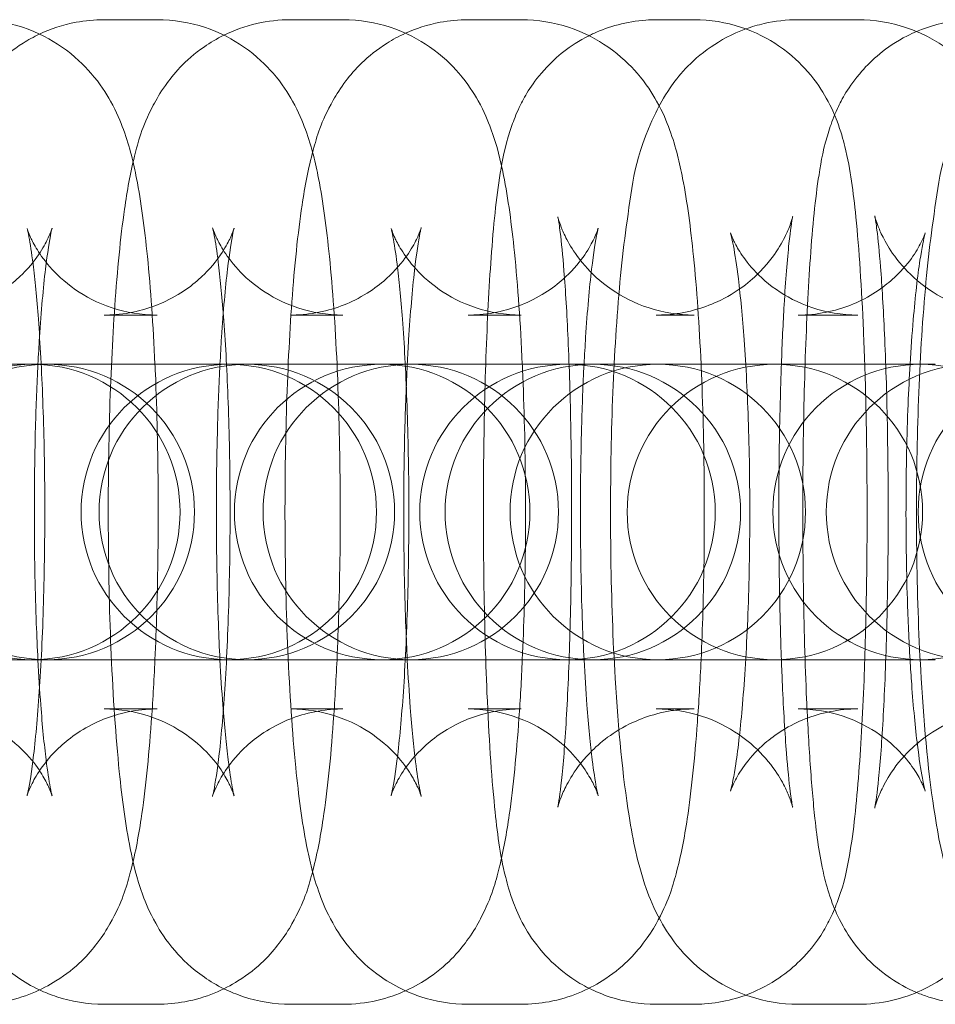
# Model space of a CAD drawing. Units: millimetres. Extents: x -7 to 691, y -118 to 106.
# Drawn here: x 131 to 150, y -16 to 4 of the extents above; entities that cross this region are included whole.
import ezdxf

# ---------------------------------------------------------------- set-up
doc = ezdxf.new("R2010")
doc.units = ezdxf.units.MM

# ---------------------------------------------------------------- blocks, each defined once
blk = doc.blocks.new('A$C0B8A20B4')
at = {"color": 0, "linetype": 'Continuous', "lineweight": 0}
for p, q in [((521.925, -576.289), (523.003, -576.289)), ((525.717, -576.289), (526.777, -576.289)), ((529.318, -576.289), (530.396, -576.289)), ((533.14, -576.289), (533.908, -576.289)), ((536.018, -576.289), (537.23, -576.289)), ((521.925, -582.289), (523.003, -582.289)), ((525.717, -582.289), (526.777, -582.289)), ((529.318, -582.289), (530.396, -582.289)), ((533.14, -582.289), (533.908, -582.289)), ((536.018, -582.289), (537.23, -582.289)), ((520.724, -583.289), (519.646, -583.289)), ((520.724, -583.289), (520.761, -583.289)), ((520.761, -583.289), (523.343, -583.289)), ((524.421, -583.289), (523.343, -583.289)), ((524.421, -583.289), (524.458, -583.289)), ((524.458, -583.289), (527.039, -583.289)), ((528.117, -583.289), (527.039, -583.289)), ((528.117, -583.289), (528.154, -583.289)), ((528.154, -583.289), (530.736, -583.289)), ((531.814, -583.289), (530.736, -583.289)), ((531.814, -583.289), (531.851, -583.289)), ((531.851, -583.289), (534.432, -583.289)), ((535.511, -583.289), (534.432, -583.289)), ((535.511, -583.289), (535.548, -583.289)), ((535.548, -583.289), (538.805, -583.289)), ((520.724, -589.289), (519.646, -589.289)), ((520.761, -589.289), (520.724, -589.289)), ((523.343, -589.289), (520.761, -589.289)), ((524.421, -589.289), (523.343, -589.289)), ((524.458, -589.289), (524.421, -589.289)), ((527.039, -589.289), (524.458, -589.289)), ((528.117, -589.289), (527.039, -589.289)), ((528.154, -589.289), (528.117, -589.289)), ((530.736, -589.289), (528.154, -589.289)), ((531.814, -589.289), (530.736, -589.289)), ((531.851, -589.289), (531.814, -589.289)), ((534.432, -589.289), (531.851, -589.289)), ((535.511, -589.289), (534.432, -589.289)), ((535.548, -589.289), (535.511, -589.289)), ((538.805, -589.289), (535.548, -589.289)), ((523.003, -590.289), (521.925, -590.289)), ((526.777, -590.289), (525.717, -590.289)), ((530.396, -590.289), (529.318, -590.289)), ((533.908, -590.289), (533.14, -590.289)), ((537.23, -590.289), (536.018, -590.289)), ((523.003, -596.289), (521.925, -596.289)), ((526.777, -596.289), (525.717, -596.289)), ((530.396, -596.289), (529.318, -596.289)), ((533.908, -596.289), (533.14, -596.289)), ((537.23, -596.289), (536.018, -596.289))]:
    blk.add_line(p, q, dxfattribs=at)
for centre, start, end in [((520.469, -586.289), 90, 270), ((520.761, -586.289), 90, 270), ((520.469, -586.289), 270, 90), ((520.761, -586.289), 270, 90), ((524.458, -586.289), 90, 270), ((524.824, -586.289), 90, 270), ((524.458, -586.289), 270, 90), ((527.572, -586.289), 90, 270), ((524.824, -586.289), 270, 90), ((528.154, -586.289), 90, 270), ((527.572, -586.289), 270, 90), ((528.154, -586.289), 270, 90), ((531.337, -586.289), 90, 270), ((531.851, -586.289), 90, 270), ((533.169, -586.289), 90, 270), ((531.337, -586.289), 270, 90), ((531.851, -586.289), 270, 90), ((535.548, -586.289), 90, 270), ((533.169, -586.289), 270, 90), ((538.507, -586.289), 90, 270), ((535.548, -586.289), 270, 90), ((539.592, -586.289), 90, 270), ((541.457, -586.289), 90, 270), ((538.507, -586.289), 270, 90)]:
    blk.add_arc(centre, 3, start, end, dxfattribs=at)
for points, knots in [([(519.306, -576.289), (519.643, -576.289), (519.977, -576.348), (520.586, -576.548), (520.851, -576.693), (521.332, -577.025), (521.517, -577.211), (521.851, -577.596), (521.966, -577.781), (522.185, -578.174), (522.259, -578.357), (522.456, -578.897), (522.522, -579.195), (522.679, -579.997), (522.747, -580.514), (522.871, -581.758), (522.922, -582.496), (522.959, -583.289)], [0, 0, 0, 0, 0.033736, 0.033736, 0.070843, 0.070843, 0.11812, 0.11812, 0.181724, 0.181724, 0.27435, 0.27435, 0.483417, 0.483417, 0.797577, 0.797577, 1.149575, 1.149575, 1.149575, 1.149575]), ([(520.615, -576.582), (520.832, -576.48), (521.084, -576.393), (521.541, -576.308), (521.733, -576.289), (521.925, -576.289)], [6.23502907, 6.23502907, 6.23502907, 6.23502907, 6.26396598, 6.26396598, 6.28318531, 6.28318531, 6.28318531, 6.28318531]), ([(523.003, -576.289), (523.339, -576.289), (523.674, -576.348), (524.283, -576.548), (524.548, -576.693), (525.028, -577.025), (525.214, -577.211), (525.547, -577.596), (525.662, -577.781), (525.882, -578.174), (525.955, -578.357), (526.152, -578.897), (526.218, -579.195), (526.375, -579.997), (526.443, -580.514), (526.568, -581.758), (526.619, -582.496), (526.656, -583.289)], [0, 0, 0, 0, 0.033736, 0.033736, 0.070843, 0.070843, 0.11812, 0.11812, 0.181724, 0.181724, 0.27435, 0.27435, 0.483417, 0.483417, 0.797577, 0.797577, 1.149575, 1.149575, 1.149575, 1.149575]), ([(524.36, -576.605), (524.556, -576.509), (524.782, -576.424), (525.248, -576.317), (525.483, -576.289), (525.717, -576.289)], [6.23367234, 6.23367234, 6.23367234, 6.23367234, 6.26005017, 6.26005017, 6.28318531, 6.28318531, 6.28318531, 6.28318531]), ([(526.777, -576.289), (527.113, -576.289), (527.447, -576.348), (528.055, -576.547), (528.32, -576.692), (528.8, -577.023), (528.985, -577.209), (529.318, -577.593), (529.432, -577.777), (529.649, -578.166), (529.722, -578.346), (529.914, -578.868), (529.977, -579.152), (530.133, -579.933), (530.201, -580.441), (530.329, -581.698), (530.381, -582.464), (530.419, -583.289)], [0, 0, 0, 0, 0.033139, 0.033139, 0.06959, 0.06959, 0.116054, 0.116054, 0.178559, 0.178559, 0.268916, 0.268916, 0.468144, 0.468144, 0.782303, 0.782303, 1.14923, 1.14923, 1.14923, 1.14923]), ([(528.047, -576.564), (528.255, -576.47), (528.494, -576.39), (528.934, -576.308), (529.126, -576.289), (529.318, -576.289)], [6.23673479, 6.23673479, 6.23673479, 6.23673479, 6.26396598, 6.26396598, 6.28318531, 6.28318531, 6.28318531, 6.28318531]), ([(530.396, -576.289), (530.733, -576.289), (531.067, -576.348), (531.676, -576.548), (531.941, -576.693), (532.421, -577.025), (532.607, -577.211), (532.94, -577.596), (533.055, -577.781), (533.275, -578.174), (533.348, -578.357), (533.546, -578.897), (533.612, -579.195), (533.769, -579.997), (533.837, -580.514), (533.961, -581.758), (534.012, -582.496), (534.049, -583.289)], [0, 0, 0, 0, 0.033736, 0.033736, 0.070843, 0.070843, 0.11812, 0.11812, 0.181724, 0.181724, 0.27435, 0.27435, 0.483417, 0.483417, 0.797577, 0.797577, 1.149575, 1.149575, 1.149575, 1.149575]), ([(531.773, -576.614), (531.805, -576.598), (531.838, -576.582), (532.169, -576.43), (532.537, -576.324), (532.998, -576.292), (533.069, -576.289), (533.14, -576.289)], [6.24639595, 6.24639595, 6.24639595, 6.24639595, 6.249631, 6.249631, 6.27806786, 6.27806786, 6.28318531, 6.28318531, 6.28318531, 6.28318531]), ([(533.908, -576.289), (534.237, -576.289), (534.563, -576.346), (535.158, -576.539), (535.418, -576.679), (535.89, -577.001), (536.072, -577.182), (536.399, -577.556), (536.508, -577.732), (536.7, -578.075), (536.761, -578.224), (536.889, -578.56), (536.931, -578.717), (537.089, -579.36), (537.138, -579.774), (537.258, -580.953), (537.309, -581.733), (537.356, -582.833), (537.365, -583.059), (537.372, -583.289)], [0, 0, 0, 0, 0.02373, 0.02373, 0.04985, 0.04985, 0.083493, 0.083493, 0.129635, 0.129635, 0.19057, 0.19057, 0.289182, 0.289182, 0.622439, 0.622439, 1.039355, 1.039355, 1.143609, 1.143609, 1.143609, 1.143609]), ([(534.958, -576.476), (535.075, -576.434), (535.2, -576.396), (535.549, -576.317), (535.783, -576.289), (536.018, -576.289)], [6.24119356, 6.24119356, 6.24119356, 6.24119356, 6.25688826, 6.25688826, 6.28318531, 6.28318531, 6.28318531, 6.28318531]), ([(537.23, -576.289), (537.571, -576.289), (537.909, -576.349), (538.526, -576.553), (538.794, -576.7), (539.279, -577.038), (539.468, -577.227), (539.808, -577.623), (539.926, -577.815), (540.163, -578.243), (540.244, -578.449), (540.496, -579.166), (540.579, -579.605), (540.791, -580.919), (540.881, -581.86), (540.951, -583.04), (540.958, -583.164), (540.964, -583.289)], [0, 0, 0, 0, 0.038159, 0.038159, 0.080124, 0.080124, 0.133441, 0.133441, 0.205499, 0.205499, 0.316805, 0.316805, 0.620733, 0.620733, 1.096891, 1.096891, 1.152083, 1.152083, 1.152083, 1.152083]), ([(538.426, -576.53), (538.68, -576.422), (538.979, -576.338), (539.401, -576.295), (539.506, -576.289), (539.61, -576.289)], [6.25325535, 6.25325535, 6.25325535, 6.25325535, 6.27586108, 6.27586108, 6.28318531, 6.28318531, 6.28318531, 6.28318531]), ([(520.615, -595.997), (520.446, -595.917), (520.297, -595.829), (519.899, -595.554), (519.713, -595.368), (519.38, -594.983), (519.265, -594.797), (519.046, -594.405), (518.972, -594.222), (518.775, -593.681), (518.709, -593.384), (518.552, -592.581), (518.484, -592.064), (518.354, -590.769), (518.3, -589.966), (518.23, -588.328), (518.211, -587.507), (518.202, -585.867), (518.212, -585.048), (518.259, -583.469), (518.296, -582.711), (518.4, -581.288), (518.466, -580.636), (518.612, -579.668), (518.676, -579.317), (518.856, -578.66), (518.928, -578.377), (519.252, -577.806), (519.333, -577.677), (519.614, -577.308), (519.855, -577.032), (520.383, -576.7), (520.494, -576.639), (520.615, -576.582)], [3.189749, 3.189749, 3.189749, 3.189749, 3.212436, 3.212436, 3.259713, 3.259713, 3.323317, 3.323317, 3.415942, 3.415942, 3.62501, 3.62501, 3.939169, 3.939169, 4.318652, 4.318652, 4.658967, 4.658967, 4.992991, 4.992991, 5.32989, 5.32989, 5.684759, 5.684759, 5.924844, 5.924844, 6.104015, 6.104015, 6.149524, 6.149524, 6.218777, 6.218777, 6.235029, 6.235029, 6.235029, 6.235029]), ([(528.047, -596.015), (527.861, -595.93), (527.7, -595.835), (527.292, -595.554), (527.106, -595.368), (526.773, -594.983), (526.658, -594.797), (526.439, -594.405), (526.365, -594.222), (526.168, -593.681), (526.102, -593.384), (525.945, -592.581), (525.877, -592.064), (525.747, -590.769), (525.694, -589.966), (525.624, -588.328), (525.605, -587.507), (525.596, -585.867), (525.605, -585.048), (525.652, -583.469), (525.689, -582.711), (525.793, -581.288), (525.859, -580.636), (526.005, -579.668), (526.069, -579.317), (526.249, -578.66), (526.321, -578.377), (526.646, -577.806), (526.726, -577.677), (527.008, -577.308), (527.248, -577.032), (527.787, -576.694), (527.91, -576.626), (528.047, -576.564)], [3.188043, 3.188043, 3.188043, 3.188043, 3.212436, 3.212436, 3.259713, 3.259713, 3.323317, 3.323317, 3.415942, 3.415942, 3.62501, 3.62501, 3.939169, 3.939169, 4.318652, 4.318652, 4.658967, 4.658967, 4.992991, 4.992991, 5.32989, 5.32989, 5.684759, 5.684759, 5.924844, 5.924844, 6.104015, 6.104015, 6.149524, 6.149524, 6.218777, 6.218777, 6.236735, 6.236735, 6.236735, 6.236735]), ([(534.958, -596.102), (534.673, -595.998), (534.434, -595.864), (533.969, -595.541), (533.78, -595.351), (533.44, -594.956), (533.322, -594.763), (533.085, -594.336), (533.004, -594.129), (532.752, -593.413), (532.669, -592.974), (532.457, -591.659), (532.367, -590.719), (532.259, -588.891), (532.229, -588.064), (532.205, -586.403), (532.209, -585.57), (532.248, -583.951), (532.284, -583.166), (532.388, -581.684), (532.457, -580.995), (532.656, -579.62), (532.685, -579.097), (533.198, -578.032), (533.286, -577.869), (533.583, -577.44), (533.811, -577.144), (534.444, -576.709), (534.679, -576.578), (534.958, -576.476)], [3.183584, 3.183584, 3.183584, 3.183584, 3.221717, 3.221717, 3.275034, 3.275034, 3.347091, 3.347091, 3.458398, 3.458398, 3.762326, 3.762326, 4.238483, 4.238483, 4.585323, 4.585323, 4.921563, 4.921563, 5.258942, 5.258942, 5.610956, 5.610956, 6.048271, 6.048271, 6.118066, 6.118066, 6.203817, 6.203817, 6.241194, 6.241194, 6.241194, 6.241194]), ([(538.426, -596.049), (538.221, -595.962), (538.046, -595.861), (537.631, -595.579), (537.449, -595.398), (537.123, -595.025), (537.014, -594.848), (536.823, -594.507), (536.762, -594.361), (536.638, -594.034), (536.598, -593.884), (536.454, -593.306), (536.41, -592.952), (536.343, -592.35), (536.326, -592.177), (536.294, -591.809), (536.279, -591.614), (536.25, -591.204), (536.237, -590.99), (536.213, -590.548), (536.201, -590.321), (536.16, -589.378), (536.139, -588.604), (536.115, -587.023), (536.112, -586.219), (536.125, -584.641), (536.141, -583.867), (536.191, -582.41), (536.225, -581.73), (536.314, -580.478), (536.366, -579.933), (536.489, -579.15), (536.527, -578.899), (536.696, -578.389), (536.743, -578.259), (536.909, -577.904), (537.023, -577.667), (537.505, -577.117), (537.782, -576.848), (538.298, -576.586), (538.361, -576.557), (538.426, -576.53)], [3.171523, 3.171523, 3.171523, 3.171523, 3.189776, 3.189776, 3.22233, 3.22233, 3.267136, 3.267136, 3.32604, 3.32604, 3.419272, 3.419272, 3.710766, 3.710766, 3.821151, 3.821151, 3.93455, 3.93455, 4.048717, 4.048717, 4.160994, 4.160994, 4.501112, 4.501112, 4.831896, 4.831896, 5.161897, 5.161897, 5.49768, 5.49768, 5.86073, 5.86073, 6.071958, 6.071958, 6.133787, 6.133787, 6.202708, 6.202708, 6.247424, 6.247424, 6.253255, 6.253255, 6.253255, 6.253255]), ([(541.288, -596.142), (541.278, -596.139), (541.268, -596.136), (540.936, -596.026), (540.667, -595.878), (540.182, -595.541), (539.994, -595.351), (539.654, -594.956), (539.535, -594.763), (539.298, -594.336), (539.217, -594.129), (538.965, -593.413), (538.882, -592.974), (538.67, -591.659), (538.58, -590.719), (538.472, -588.891), (538.443, -588.064), (538.418, -586.403), (538.422, -585.57), (538.462, -583.951), (538.497, -583.166), (538.602, -581.684), (538.67, -580.995), (538.87, -579.62), (538.898, -579.097), (539.412, -578.032), (539.499, -577.869), (539.796, -577.44), (540.025, -577.144), (540.683, -576.691), (540.958, -576.542), (541.288, -576.437)], [3.178498, 3.178498, 3.178498, 3.178498, 3.179752, 3.179752, 3.221717, 3.221717, 3.275034, 3.275034, 3.347091, 3.347091, 3.458398, 3.458398, 3.762326, 3.762326, 4.238483, 4.238483, 4.585323, 4.585323, 4.921563, 4.921563, 5.258942, 5.258942, 5.610956, 5.610956, 6.048271, 6.048271, 6.118066, 6.118066, 6.203817, 6.203817, 6.24628, 6.24628, 6.24628, 6.24628]), ([(524.36, -595.974), (524.211, -595.9), (524.08, -595.821), (523.695, -595.555), (523.509, -595.37), (523.177, -594.986), (523.062, -594.801), (522.845, -594.413), (522.772, -594.232), (522.581, -593.71), (522.517, -593.426), (522.361, -592.646), (522.293, -592.137), (522.163, -590.852), (522.108, -590.051), (522.037, -588.415), (522.018, -587.597), (522.007, -585.958), (522.015, -585.14), (522.059, -583.559), (522.095, -582.798), (522.194, -581.373), (522.258, -580.718), (522.395, -579.76), (522.455, -579.416), (522.618, -578.769), (522.685, -578.484), (522.986, -577.909), (523.062, -577.777), (523.327, -577.403), (523.547, -577.125), (524.079, -576.757), (524.211, -576.678), (524.36, -576.605)], [3.191106, 3.191106, 3.191106, 3.191106, 3.211182, 3.211182, 3.257647, 3.257647, 3.320152, 3.320152, 3.410509, 3.410509, 3.609736, 3.609736, 3.923896, 3.923896, 4.306098, 4.306098, 4.646567, 4.646567, 4.980409, 4.980409, 5.316753, 5.316753, 5.669756, 5.669756, 5.901473, 5.901473, 6.092329, 6.092329, 6.141653, 6.141653, 6.213581, 6.213581, 6.233672, 6.233672, 6.233672, 6.233672]), ([(531.773, -595.964), (531.643, -595.899), (531.527, -595.829), (531.158, -595.577), (530.976, -595.396), (530.65, -595.023), (530.54, -594.846), (530.348, -594.503), (530.287, -594.354), (530.159, -594.018), (530.117, -593.861), (529.959, -593.218), (529.911, -592.804), (529.79, -591.625), (529.739, -590.845), (529.671, -589.249), (529.649, -588.469), (529.627, -586.882), (529.625, -586.076), (529.641, -584.499), (529.659, -583.727), (529.713, -582.277), (529.749, -581.602), (529.844, -580.356), (529.899, -579.817), (530.035, -579.041), (530.075, -578.798), (530.261, -578.289), (530.309, -578.168), (530.481, -577.826), (530.607, -577.583), (531.102, -577.056), (531.367, -576.818), (531.773, -576.614)], [3.178382, 3.178382, 3.178382, 3.178382, 3.191442, 3.191442, 3.225085, 3.225085, 3.271227, 3.271227, 3.332162, 3.332162, 3.430775, 3.430775, 3.764031, 3.764031, 4.180948, 4.180948, 4.520697, 4.520697, 4.851624, 4.851624, 5.182092, 5.182092, 5.519139, 5.519139, 5.887732, 5.887732, 6.085459, 6.085459, 6.138444, 6.138444, 6.20556, 6.20556, 6.246396, 6.246396, 6.246396, 6.246396]), ([(533.908, -582.289), (533.587, -582.289), (533.269, -582.234), (532.69, -582.046), (532.44, -581.91), (531.99, -581.604), (531.82, -581.434), (531.532, -581.106), (531.44, -580.959), (531.302, -580.72), (531.261, -580.629), (531.199, -580.481), (531.18, -580.428), (531.151, -580.338), (531.144, -580.311), (531.137, -580.28), (531.14, -580.294), (531.156, -580.378), (531.172, -580.479), (531.213, -580.807), (531.24, -581.075), (531.296, -581.786), (531.325, -582.257), (531.373, -583.348), (531.393, -583.976), (531.417, -585.306), (531.422, -586.009), (531.416, -587.404), (531.405, -588.095), (531.368, -589.383), (531.343, -589.98), (531.283, -590.997), (531.249, -591.424), (531.186, -592.013), (531.154, -592.213), (531.139, -592.288), (531.138, -592.293), (531.143, -592.274), (531.147, -592.257), (531.168, -592.188), (531.188, -592.122), (531.271, -591.928), (531.318, -591.825), (531.484, -591.551), (531.596, -591.382), (531.987, -590.982), (532.258, -590.75), (532.96, -590.427), (533.319, -590.323), (533.769, -590.292), (533.838, -590.289), (533.908, -590.289)], [0, 0, 0, 0, 0.023746, 0.023746, 0.04987, 0.04987, 0.083258, 0.083258, 0.126196, 0.126196, 0.171569, 0.171569, 0.220929, 0.220929, 0.284212, 0.284212, 0.377632, 0.377632, 0.526056, 0.526056, 0.747397, 0.747397, 1.023486, 1.023486, 1.323658, 1.323658, 1.632101, 1.632101, 1.942031, 1.942031, 2.248211, 2.248211, 2.54032, 2.54032, 2.786297, 2.786297, 2.853886, 2.853886, 2.901566, 2.901566, 2.972737, 2.972737, 3.02163, 3.02163, 3.066921, 3.066921, 3.108027, 3.108027, 3.136429, 3.136429, 3.141593, 3.141593, 3.141593, 3.141593]), ([(535.909, -580.29), (535.909, -580.29), (535.908, -580.292), (535.905, -580.305), (535.901, -580.321), (535.88, -580.39), (535.861, -580.456), (535.777, -580.65), (535.73, -580.753), (535.564, -581.027), (535.452, -581.196), (535.061, -581.596), (534.79, -581.829), (534.088, -582.151), (533.729, -582.255), (533.28, -582.287), (533.21, -582.289), (533.14, -582.289)], [5.9706093, 5.9706093, 5.9706093, 5.9706093, 5.995479, 5.995479, 6.0431588, 6.0431588, 6.1143298, 6.1143298, 6.1632223, 6.1632223, 6.2085134, 6.2085134, 6.2496192, 6.2496192, 6.2780219, 6.2780219, 6.2831853, 6.2831853, 6.2831853, 6.2831853]), ([(535.68, -583.289), (535.695, -582.855), (535.714, -582.447), (535.765, -581.582), (535.8, -581.155), (535.862, -580.565), (535.894, -580.366), (535.907, -580.296), (535.909, -580.29), (535.909, -580.29)], [5.1725535, 5.1725535, 5.1725535, 5.1725535, 5.3898038, 5.3898038, 5.6819131, 5.6819131, 5.9278892, 5.9278892, 5.9706093, 5.9706093, 5.9706093, 5.9706093]), ([(540.353, -582.289), (540.032, -582.289), (539.714, -582.234), (539.135, -582.046), (538.884, -581.911), (538.434, -581.603), (538.263, -581.434), (537.973, -581.102), (537.88, -580.954), (537.741, -580.711), (537.699, -580.619), (537.636, -580.469), (537.618, -580.414), (537.588, -580.323), (537.581, -580.294), (537.572, -580.26), (537.575, -580.27), (537.589, -580.345), (537.604, -580.438), (537.643, -580.749), (537.669, -581.007), (537.723, -581.697), (537.751, -582.16), (537.799, -583.235), (537.819, -583.858), (537.844, -585.182), (537.85, -585.885), (537.846, -587.283), (537.836, -587.98), (537.802, -589.281), (537.778, -589.888), (537.721, -590.928), (537.688, -591.369), (537.625, -591.991), (537.594, -592.207), (537.576, -592.304), (537.573, -592.314), (537.577, -592.3), (537.58, -592.286), (537.598, -592.222), (537.616, -592.158), (537.695, -591.968), (537.739, -591.868), (537.894, -591.602), (537.997, -591.439), (538.363, -591.043), (538.62, -590.806), (539.311, -590.46), (539.669, -590.343), (540.155, -590.294), (540.254, -590.289), (540.353, -590.289)], [0, 0, 0, 0, 0.02295, 0.02295, 0.0482, 0.0482, 0.080536, 0.080536, 0.122499, 0.122499, 0.167081, 0.167081, 0.215314, 0.215314, 0.27687, 0.27687, 0.367606, 0.367606, 0.512382, 0.512382, 0.730632, 0.730632, 1.005472, 1.005472, 1.305408, 1.305408, 1.613972, 1.613972, 1.924272, 1.924272, 2.231284, 2.231284, 2.525508, 2.525508, 2.777272, 2.777272, 2.848676, 2.848676, 2.898593, 2.898593, 2.971897, 2.971897, 3.020594, 3.020594, 3.065158, 3.065158, 3.106258, 3.106258, 3.134521, 3.134521, 3.141593, 3.141593, 3.141593, 3.141593]), ([(520.869, -580.526), (520.869, -580.526), (520.868, -580.529), (520.859, -580.558), (520.844, -580.61), (520.76, -580.79), (520.713, -580.885), (520.549, -581.135), (520.442, -581.283), (520.089, -581.632), (519.843, -581.835), (519.2, -582.141), (518.845, -582.249), (518.387, -582.286), (518.307, -582.289), (518.228, -582.289)], [5.9367076, 5.9367076, 5.9367076, 5.9367076, 5.970931, 5.970931, 6.065971, 6.065971, 6.1277361, 6.1277361, 6.1823162, 6.1823162, 6.2344339, 6.2344339, 6.2748153, 6.2748153, 6.2831853, 6.2831853, 6.2831853, 6.2831853]), ([(523.003, -582.289), (522.681, -582.289), (522.363, -582.233), (521.787, -582.043), (521.54, -581.907), (521.106, -581.608), (520.945, -581.446), (520.689, -581.152), (520.607, -581.026), (520.486, -580.824), (520.45, -580.748), (520.395, -580.625), (520.38, -580.583), (520.36, -580.524), (520.36, -580.519), (520.368, -580.553), (520.383, -580.614), (520.424, -580.833), (520.454, -581.023), (520.521, -581.562), (520.558, -581.943), (520.628, -582.867), (520.659, -583.426), (520.704, -584.648), (520.718, -585.314), (520.724, -586.668), (520.716, -587.355), (520.681, -588.663), (520.652, -589.283), (520.582, -590.372), (520.539, -590.845), (520.456, -591.554), (520.413, -591.814), (520.375, -591.999), (520.367, -592.032), (520.361, -592.056), (520.36, -592.055), (520.371, -592.02), (520.387, -591.968), (520.471, -591.788), (520.518, -591.693), (520.681, -591.443), (520.788, -591.295), (521.142, -590.947), (521.388, -590.743), (522.031, -590.438), (522.385, -590.33), (522.844, -590.292), (522.923, -590.289), (523.003, -590.289)], [0, 0, 0, 0, 0.033825, 0.033825, 0.07095, 0.07095, 0.117062, 0.117062, 0.170632, 0.170632, 0.225939, 0.225939, 0.289703, 0.289703, 0.374868, 0.374868, 0.500771, 0.500771, 0.688337, 0.688337, 0.937713, 0.937713, 1.223982, 1.223982, 1.525522, 1.525522, 1.83151, 1.83151, 2.135135, 2.135135, 2.426709, 2.426709, 2.681917, 2.681917, 2.76627, 2.76627, 2.829338, 2.829338, 2.924378, 2.924378, 2.986143, 2.986143, 3.040724, 3.040724, 3.092841, 3.092841, 3.133223, 3.133223, 3.141593, 3.141593, 3.141593, 3.141593]), ([(520.582, -583.289), (520.592, -583.1), (520.603, -582.917), (520.649, -582.207), (520.691, -581.733), (520.775, -581.025), (520.818, -580.764), (520.856, -580.579), (520.864, -580.547), (520.869, -580.528), (520.869, -580.526), (520.869, -580.526)], [5.1800103, 5.1800103, 5.1800103, 5.1800103, 5.2767278, 5.2767278, 5.5683016, 5.5683016, 5.8235101, 5.8235101, 5.9078624, 5.9078624, 5.9367076, 5.9367076, 5.9367076, 5.9367076]), ([(524.566, -580.526), (524.566, -580.526), (524.565, -580.529), (524.556, -580.558), (524.54, -580.61), (524.457, -580.79), (524.409, -580.885), (524.246, -581.135), (524.139, -581.283), (523.785, -581.632), (523.539, -581.835), (522.896, -582.141), (522.542, -582.249), (522.084, -582.286), (522.004, -582.289), (521.925, -582.289)], [5.9367076, 5.9367076, 5.9367076, 5.9367076, 5.970931, 5.970931, 6.065971, 6.065971, 6.1277361, 6.1277361, 6.1823162, 6.1823162, 6.2344339, 6.2344339, 6.2748153, 6.2748153, 6.2831853, 6.2831853, 6.2831853, 6.2831853]), ([(526.777, -582.289), (526.456, -582.289), (526.137, -582.233), (525.561, -582.043), (525.314, -581.907), (524.879, -581.607), (524.718, -581.445), (524.46, -581.15), (524.377, -581.022), (524.255, -580.818), (524.219, -580.741), (524.163, -580.617), (524.148, -580.574), (524.127, -580.513), (524.126, -580.506), (524.134, -580.536), (524.148, -580.594), (524.187, -580.804), (524.216, -580.989), (524.282, -581.516), (524.319, -581.891), (524.388, -582.804), (524.419, -583.36), (524.465, -584.576), (524.479, -585.242), (524.487, -586.596), (524.48, -587.285), (524.446, -588.599), (524.419, -589.225), (524.35, -590.326), (524.309, -590.807), (524.226, -591.534), (524.183, -591.803), (524.143, -592.002), (524.135, -592.038), (524.127, -592.068), (524.127, -592.069), (524.136, -592.038), (524.151, -591.988), (524.231, -591.811), (524.277, -591.717), (524.435, -591.471), (524.537, -591.325), (524.879, -590.978), (525.117, -590.774), (525.751, -590.457), (526.104, -590.342), (526.583, -590.294), (526.68, -590.289), (526.777, -590.289)], [0, 0, 0, 0, 0.033221, 0.033221, 0.069688, 0.069688, 0.11507, 0.11507, 0.168071, 0.168071, 0.222781, 0.222781, 0.285673, 0.285673, 0.369527, 0.369527, 0.493574, 0.493574, 0.679139, 0.679139, 0.92728, 0.92728, 1.213143, 1.213143, 1.514667, 1.514667, 1.820851, 1.820851, 2.124948, 2.124948, 2.417632, 2.417632, 2.675544, 2.675544, 2.761994, 2.761994, 2.826628, 2.826628, 2.923474, 2.923474, 2.985282, 2.985282, 3.039418, 3.039418, 3.091286, 3.091286, 3.131572, 3.131572, 3.141593, 3.141593, 3.141593, 3.141593]), ([(524.279, -583.289), (524.289, -583.1), (524.299, -582.917), (524.346, -582.207), (524.388, -581.733), (524.472, -581.025), (524.514, -580.764), (524.553, -580.579), (524.561, -580.547), (524.565, -580.528), (524.566, -580.526), (524.566, -580.526)], [5.1800103, 5.1800103, 5.1800103, 5.1800103, 5.2767278, 5.2767278, 5.5683016, 5.5683016, 5.8235101, 5.8235101, 5.9078624, 5.9078624, 5.9367076, 5.9367076, 5.9367076, 5.9367076]), ([(528.366, -580.513), (528.366, -580.513), (528.366, -580.516), (528.358, -580.54), (528.344, -580.59), (528.263, -580.768), (528.217, -580.861), (528.06, -581.108), (527.957, -581.253), (527.616, -581.6), (527.378, -581.805), (526.743, -582.121), (526.39, -582.237), (525.911, -582.284), (525.814, -582.289), (525.717, -582.289)], [5.9384451, 5.9384451, 5.9384451, 5.9384451, 5.9682208, 5.9682208, 6.065067, 6.065067, 6.1268748, 6.1268748, 6.1810108, 6.1810108, 6.2328784, 6.2328784, 6.2731648, 6.2731648, 6.2831853, 6.2831853, 6.2831853, 6.2831853]), ([(530.396, -582.289), (530.075, -582.289), (529.756, -582.233), (529.18, -582.043), (528.933, -581.907), (528.5, -581.608), (528.339, -581.446), (528.082, -581.152), (528, -581.026), (527.88, -580.824), (527.843, -580.748), (527.788, -580.625), (527.774, -580.583), (527.753, -580.524), (527.753, -580.519), (527.762, -580.553), (527.776, -580.614), (527.817, -580.833), (527.847, -581.023), (527.914, -581.562), (527.952, -581.943), (528.021, -582.867), (528.052, -583.426), (528.097, -584.648), (528.111, -585.314), (528.117, -586.668), (528.11, -587.355), (528.074, -588.663), (528.046, -589.283), (527.975, -590.372), (527.933, -590.845), (527.849, -591.554), (527.806, -591.814), (527.768, -591.999), (527.76, -592.032), (527.754, -592.056), (527.753, -592.055), (527.765, -592.02), (527.78, -591.968), (527.864, -591.788), (527.911, -591.693), (528.075, -591.443), (528.181, -591.295), (528.535, -590.947), (528.781, -590.743), (529.424, -590.438), (529.779, -590.33), (530.237, -590.292), (530.316, -590.289), (530.396, -590.289)], [0, 0, 0, 0, 0.033825, 0.033825, 0.07095, 0.07095, 0.117062, 0.117062, 0.170632, 0.170632, 0.225939, 0.225939, 0.289703, 0.289703, 0.374868, 0.374868, 0.500771, 0.500771, 0.688337, 0.688337, 0.937713, 0.937713, 1.223982, 1.223982, 1.525522, 1.525522, 1.83151, 1.83151, 2.135135, 2.135135, 2.426709, 2.426709, 2.681917, 2.681917, 2.76627, 2.76627, 2.829338, 2.829338, 2.924378, 2.924378, 2.986143, 2.986143, 3.040724, 3.040724, 3.092841, 3.092841, 3.133223, 3.133223, 3.141593, 3.141593, 3.141593, 3.141593]), ([(528.082, -583.289), (528.091, -583.119), (528.1, -582.953), (528.144, -582.253), (528.186, -581.771), (528.269, -581.045), (528.311, -580.775), (528.351, -580.576), (528.359, -580.54), (528.365, -580.517), (528.366, -580.513), (528.366, -580.513)], [5.179564, 5.179564, 5.179564, 5.179564, 5.2665411, 5.2665411, 5.5592247, 5.5592247, 5.8171368, 5.8171368, 5.903587, 5.903587, 5.9384451, 5.9384451, 5.9384451, 5.9384451]), ([(531.959, -580.526), (531.959, -580.526), (531.958, -580.529), (531.949, -580.558), (531.933, -580.61), (531.85, -580.79), (531.803, -580.885), (531.639, -581.135), (531.532, -581.283), (531.179, -581.632), (530.933, -581.835), (530.289, -582.141), (529.935, -582.249), (529.477, -582.286), (529.397, -582.289), (529.318, -582.289)], [5.9367076, 5.9367076, 5.9367076, 5.9367076, 5.970931, 5.970931, 6.065971, 6.065971, 6.1277361, 6.1277361, 6.1823162, 6.1823162, 6.2344339, 6.2344339, 6.2748153, 6.2748153, 6.2831853, 6.2831853, 6.2831853, 6.2831853]), ([(531.672, -583.289), (531.682, -583.1), (531.693, -582.917), (531.739, -582.207), (531.781, -581.733), (531.865, -581.025), (531.907, -580.764), (531.946, -580.579), (531.954, -580.547), (531.959, -580.528), (531.959, -580.526), (531.959, -580.526)], [5.1800103, 5.1800103, 5.1800103, 5.1800103, 5.2767278, 5.2767278, 5.5683016, 5.5683016, 5.8235101, 5.8235101, 5.9078624, 5.9078624, 5.9367076, 5.9367076, 5.9367076, 5.9367076]), ([(537.23, -582.289), (536.908, -582.289), (536.589, -582.232), (536.015, -582.042), (535.77, -581.906), (535.345, -581.61), (535.189, -581.452), (534.946, -581.173), (534.868, -581.055), (534.754, -580.866), (534.721, -580.796), (534.67, -580.684), (534.657, -580.65), (534.643, -580.608), (534.646, -580.615), (534.664, -580.684), (534.684, -580.77), (534.737, -581.052), (534.772, -581.282), (534.849, -581.905), (534.889, -582.326), (534.961, -583.319), (534.991, -583.904), (535.031, -585.158), (535.04, -585.83), (535.035, -587.173), (535.021, -587.844), (534.97, -589.096), (534.934, -589.68), (534.85, -590.67), (534.802, -591.086), (534.715, -591.662), (534.674, -591.856), (534.649, -591.953), (534.645, -591.964), (534.649, -591.953), (534.66, -591.913), (534.738, -591.746), (534.783, -591.656), (534.94, -591.419), (535.041, -591.28), (535.373, -590.951), (535.603, -590.759), (536.217, -590.454), (536.567, -590.34), (537.041, -590.294), (537.136, -590.289), (537.23, -590.289)], [0, 0, 0, 0, 0.038318, 0.038318, 0.080315, 0.080315, 0.131709, 0.131709, 0.18933, 0.18933, 0.24909, 0.24909, 0.319363, 0.319363, 0.414229, 0.414229, 0.553498, 0.553498, 0.754685, 0.754685, 1.012003, 1.012003, 1.300767, 1.300767, 1.60222, 1.60222, 1.906549, 1.906549, 2.206245, 2.206245, 2.488568, 2.488568, 2.722364, 2.722364, 2.793214, 2.793214, 2.900906, 2.900906, 2.969062, 2.969062, 3.027704, 3.027704, 3.084344, 3.084344, 3.130346, 3.130346, 3.141593, 3.141593, 3.141593, 3.141593]), ([(538.602, -580.617), (538.602, -580.617), (538.601, -580.618), (538.599, -580.625), (538.588, -580.665), (538.51, -580.832), (538.465, -580.922), (538.308, -581.159), (538.207, -581.298), (537.875, -581.627), (537.644, -581.82), (537.031, -582.124), (536.68, -582.238), (536.207, -582.285), (536.112, -582.289), (536.018, -582.289)], [5.924741, 5.924741, 5.924741, 5.924741, 5.9348067, 5.9348067, 6.0424984, 6.0424984, 6.1106546, 6.1106546, 6.1692971, 6.1692971, 6.2259362, 6.2259362, 6.2719391, 6.2719391, 6.2831853, 6.2831853, 6.2831853, 6.2831853]), ([(538.293, -583.289), (538.311, -582.971), (538.333, -582.669), (538.398, -581.908), (538.446, -581.492), (538.533, -580.916), (538.574, -580.722), (538.598, -580.628), (538.602, -580.617), (538.602, -580.617)], [5.1833175, 5.1833175, 5.1833175, 5.1833175, 5.3478381, 5.3478381, 5.6301608, 5.6301608, 5.8639562, 5.8639562, 5.924741, 5.924741, 5.924741, 5.924741]), ([(520.582, -589.289), (520.57, -589.053), (520.559, -588.808), (520.527, -587.93), (520.513, -587.264), (520.507, -585.91), (520.514, -585.223), (520.544, -584.123), (520.561, -583.694), (520.582, -583.289)], [4.2447676, 4.2447676, 4.2447676, 4.2447676, 4.3655748, 4.3655748, 4.6671146, 4.6671146, 4.9731022, 4.9731022, 5.1800103, 5.1800103, 5.1800103, 5.1800103]), ([(522.959, -583.289), (522.962, -583.351), (522.965, -583.413), (523, -584.25), (523.019, -585.071), (523.028, -586.712), (523.019, -587.53), (522.986, -588.647), (522.973, -588.972), (522.959, -589.289)], [1.149575, 1.149575, 1.149575, 1.149575, 1.1770595, 1.1770595, 1.5173747, 1.5173747, 1.851398, 1.851398, 1.9920177, 1.9920177, 1.9920177, 1.9920177]), ([(524.279, -589.289), (524.267, -589.053), (524.256, -588.808), (524.223, -587.93), (524.21, -587.264), (524.203, -585.91), (524.211, -585.223), (524.241, -584.123), (524.258, -583.694), (524.279, -583.289)], [4.2447676, 4.2447676, 4.2447676, 4.2447676, 4.3655748, 4.3655748, 4.6671146, 4.6671146, 4.9731022, 4.9731022, 5.1800103, 5.1800103, 5.1800103, 5.1800103]), ([(526.656, -583.289), (526.658, -583.351), (526.661, -583.413), (526.697, -584.25), (526.716, -585.071), (526.725, -586.712), (526.715, -587.53), (526.682, -588.647), (526.67, -588.972), (526.656, -589.289)], [1.149575, 1.149575, 1.149575, 1.149575, 1.1770595, 1.1770595, 1.5173747, 1.5173747, 1.851398, 1.851398, 1.9920177, 1.9920177, 1.9920177, 1.9920177]), ([(528.082, -589.289), (528.072, -589.075), (528.062, -588.853), (528.03, -588.002), (528.015, -587.337), (528.008, -585.983), (528.015, -585.294), (528.044, -584.167), (528.061, -583.714), (528.082, -583.289)], [4.2452139, 4.2452139, 4.2452139, 4.2452139, 4.3547361, 4.3547361, 4.6562601, 4.6562601, 4.9624435, 4.9624435, 5.179564, 5.179564, 5.179564, 5.179564]), ([(530.419, -583.289), (530.42, -583.324), (530.422, -583.358), (530.457, -584.163), (530.477, -584.982), (530.488, -586.62), (530.479, -587.439), (530.447, -588.588), (530.434, -588.944), (530.419, -589.289)], [1.1492303, 1.1492303, 1.1492303, 1.1492303, 1.164505, 1.164505, 1.504974, 1.504974, 1.8388165, 1.8388165, 1.9923623, 1.9923623, 1.9923623, 1.9923623]), ([(531.672, -589.289), (531.66, -589.053), (531.649, -588.808), (531.616, -587.93), (531.603, -587.264), (531.597, -585.91), (531.604, -585.223), (531.634, -584.123), (531.651, -583.694), (531.672, -583.289)], [4.2447676, 4.2447676, 4.2447676, 4.2447676, 4.3655748, 4.3655748, 4.6671146, 4.6671146, 4.9731022, 4.9731022, 5.1800103, 5.1800103, 5.1800103, 5.1800103]), ([(534.049, -583.289), (534.052, -583.351), (534.054, -583.413), (534.09, -584.25), (534.109, -585.071), (534.118, -586.712), (534.109, -587.53), (534.076, -588.647), (534.063, -588.972), (534.049, -589.289)], [1.149575, 1.149575, 1.149575, 1.149575, 1.1770595, 1.1770595, 1.5173747, 1.5173747, 1.851398, 1.851398, 1.9920177, 1.9920177, 1.9920177, 1.9920177]), ([(535.68, -589.289), (535.664, -588.863), (535.652, -588.412), (535.631, -587.272), (535.626, -586.569), (535.632, -585.175), (535.643, -584.483), (535.667, -583.649), (535.673, -583.467), (535.68, -583.289)], [4.2522245, 4.2522245, 4.2522245, 4.2522245, 4.4652508, 4.4652508, 4.7736935, 4.7736935, 5.0836235, 5.0836235, 5.1725535, 5.1725535, 5.1725535, 5.1725535]), ([(537.372, -583.289), (537.39, -583.81), (537.402, -584.356), (537.421, -585.696), (537.423, -586.502), (537.408, -587.978), (537.393, -588.652), (537.372, -589.289)], [1.1436093, 1.1436093, 1.1436093, 1.1436093, 1.3791041, 1.3791041, 1.7100318, 1.7100318, 1.9979834, 1.9979834, 1.9979834, 1.9979834]), ([(538.293, -589.289), (538.27, -588.9), (538.251, -588.488), (538.217, -587.42), (538.208, -586.748), (538.213, -585.406), (538.227, -584.735), (538.264, -583.823), (538.277, -583.551), (538.293, -583.289)], [4.2414605, 4.2414605, 4.2414605, 4.2414605, 4.4423599, 4.4423599, 4.7438131, 4.7438131, 5.0481421, 5.0481421, 5.1833175, 5.1833175, 5.1833175, 5.1833175]), ([(522.959, -589.289), (522.939, -589.731), (522.914, -590.157), (522.831, -591.29), (522.765, -591.942), (522.619, -592.91), (522.555, -593.262), (522.374, -593.919), (522.302, -594.201), (521.978, -594.773), (521.898, -594.901), (521.616, -595.27), (521.376, -595.546), (520.669, -595.99), (520.301, -596.156), (519.69, -596.271), (519.498, -596.289), (519.306, -596.289)], [1.992018, 1.992018, 1.992018, 1.992018, 2.188297, 2.188297, 2.543166, 2.543166, 2.783252, 2.783252, 2.962422, 2.962422, 3.007931, 3.007931, 3.077184, 3.077184, 3.122373, 3.122373, 3.141593, 3.141593, 3.141593, 3.141593]), ([(520.869, -592.053), (520.869, -592.053), (520.869, -592.05), (520.862, -592.025), (520.848, -591.964), (520.807, -591.746), (520.777, -591.555), (520.71, -591.016), (520.672, -590.635), (520.618, -589.92), (520.599, -589.613), (520.582, -589.289)], [3.4880703, 3.4880703, 3.4880703, 3.4880703, 3.5164605, 3.5164605, 3.6423638, 3.6423638, 3.8299296, 3.8299296, 4.0793058, 4.0793058, 4.2447676, 4.2447676, 4.2447676, 4.2447676]), ([(526.656, -589.289), (526.635, -589.731), (526.61, -590.157), (526.528, -591.29), (526.461, -591.942), (526.315, -592.91), (526.251, -593.262), (526.071, -593.919), (525.999, -594.201), (525.675, -594.773), (525.594, -594.901), (525.313, -595.27), (525.072, -595.546), (524.366, -595.99), (523.997, -596.156), (523.386, -596.271), (523.195, -596.289), (523.003, -596.289)], [1.992018, 1.992018, 1.992018, 1.992018, 2.188297, 2.188297, 2.543166, 2.543166, 2.783252, 2.783252, 2.962422, 2.962422, 3.007931, 3.007931, 3.077184, 3.077184, 3.122373, 3.122373, 3.141593, 3.141593, 3.141593, 3.141593]), ([(524.566, -592.053), (524.566, -592.053), (524.565, -592.05), (524.559, -592.025), (524.544, -591.964), (524.503, -591.746), (524.474, -591.555), (524.406, -591.016), (524.369, -590.635), (524.315, -589.92), (524.296, -589.613), (524.279, -589.289)], [3.4880703, 3.4880703, 3.4880703, 3.4880703, 3.5164605, 3.5164605, 3.6423638, 3.6423638, 3.8299296, 3.8299296, 4.0793058, 4.0793058, 4.2447676, 4.2447676, 4.2447676, 4.2447676]), ([(530.419, -589.289), (530.4, -589.7), (530.378, -590.097), (530.3, -591.205), (530.237, -591.86), (530.099, -592.818), (530.039, -593.162), (529.876, -593.81), (529.809, -594.094), (529.508, -594.669), (529.433, -594.801), (529.168, -595.175), (528.947, -595.454), (528.263, -595.926), (527.901, -596.111), (527.246, -596.261), (527.012, -596.289), (526.777, -596.289)], [1.992362, 1.992362, 1.992362, 1.992362, 2.175161, 2.175161, 2.528164, 2.528164, 2.75988, 2.75988, 2.950736, 2.950736, 3.00006, 3.00006, 3.071988, 3.071988, 3.118458, 3.118458, 3.141593, 3.141593, 3.141593, 3.141593]), ([(528.366, -592.065), (528.366, -592.065), (528.366, -592.064), (528.36, -592.042), (528.347, -591.985), (528.307, -591.775), (528.278, -591.589), (528.212, -591.062), (528.175, -590.687), (528.121, -589.961), (528.1, -589.634), (528.082, -589.289)], [3.4863329, 3.4863329, 3.4863329, 3.4863329, 3.51112, 3.51112, 3.6351664, 3.6351664, 3.8207319, 3.8207319, 4.0688729, 4.0688729, 4.2452139, 4.2452139, 4.2452139, 4.2452139]), ([(534.049, -589.289), (534.028, -589.731), (534.003, -590.157), (533.921, -591.29), (533.854, -591.942), (533.709, -592.91), (533.644, -593.262), (533.464, -593.919), (533.392, -594.201), (533.068, -594.773), (532.988, -594.901), (532.706, -595.27), (532.466, -595.546), (531.759, -595.99), (531.391, -596.156), (530.779, -596.271), (530.588, -596.289), (530.396, -596.289)], [1.992018, 1.992018, 1.992018, 1.992018, 2.188297, 2.188297, 2.543166, 2.543166, 2.783252, 2.783252, 2.962422, 2.962422, 3.007931, 3.007931, 3.077184, 3.077184, 3.122373, 3.122373, 3.141593, 3.141593, 3.141593, 3.141593]), ([(531.959, -592.053), (531.959, -592.053), (531.959, -592.05), (531.952, -592.025), (531.938, -591.964), (531.897, -591.746), (531.867, -591.555), (531.8, -591.016), (531.762, -590.635), (531.708, -589.92), (531.689, -589.613), (531.672, -589.289)], [3.4880703, 3.4880703, 3.4880703, 3.4880703, 3.5164605, 3.5164605, 3.6423638, 3.6423638, 3.8299296, 3.8299296, 4.0793058, 4.0793058, 4.2447676, 4.2447676, 4.2447676, 4.2447676]), ([(537.372, -589.289), (537.369, -589.383), (537.366, -589.476), (537.335, -590.301), (537.299, -590.977), (537.204, -592.223), (537.149, -592.762), (537.013, -593.537), (536.973, -593.78), (536.787, -594.289), (536.739, -594.41), (536.567, -594.752), (536.442, -594.995), (535.931, -595.538), (535.637, -595.8), (534.88, -596.148), (534.511, -596.254), (534.05, -596.287), (533.979, -596.289), (533.908, -596.289)], [1.997983, 1.997983, 1.997983, 1.997983, 2.040499, 2.040499, 2.377546, 2.377546, 2.746139, 2.746139, 2.943866, 2.943866, 2.996851, 2.996851, 3.063967, 3.063967, 3.108038, 3.108038, 3.136475, 3.136475, 3.141593, 3.141593, 3.141593, 3.141593]), ([(535.909, -592.288), (535.909, -592.288), (535.906, -592.275), (535.892, -592.2), (535.876, -592.1), (535.835, -591.771), (535.808, -591.504), (535.752, -590.793), (535.723, -590.321), (535.693, -589.633), (535.686, -589.463), (535.68, -589.289)], [3.4541686, 3.4541686, 3.4541686, 3.4541686, 3.5192247, 3.5192247, 3.6676485, 3.6676485, 3.8889899, 3.8889899, 4.1650783, 4.1650783, 4.2522245, 4.2522245, 4.2522245, 4.2522245]), ([(540.964, -589.289), (540.949, -589.579), (540.932, -589.863), (540.86, -590.894), (540.791, -591.584), (540.592, -592.958), (540.563, -593.482), (540.049, -594.547), (539.962, -594.71), (539.665, -595.139), (539.437, -595.434), (538.724, -595.925), (538.358, -596.111), (537.699, -596.262), (537.465, -596.289), (537.23, -596.289)], [1.98951, 1.98951, 1.98951, 1.98951, 2.117349, 2.117349, 2.469363, 2.469363, 2.906678, 2.906678, 2.976473, 2.976473, 3.062224, 3.062224, 3.115296, 3.115296, 3.141593, 3.141593, 3.141593, 3.141593]), ([(538.602, -591.961), (538.602, -591.961), (538.599, -591.952), (538.584, -591.894), (538.564, -591.809), (538.511, -591.526), (538.476, -591.296), (538.399, -590.674), (538.359, -590.252), (538.314, -589.625), (538.303, -589.459), (538.293, -589.289)], [3.5000369, 3.5000369, 3.5000369, 3.5000369, 3.555822, 3.555822, 3.6950908, 3.6950908, 3.8962774, 3.8962774, 4.153596, 4.153596, 4.2414605, 4.2414605, 4.2414605, 4.2414605]), ([(518.228, -590.289), (518.549, -590.289), (518.868, -590.345), (519.444, -590.535), (519.691, -590.671), (520.124, -590.971), (520.285, -591.132), (520.542, -591.426), (520.624, -591.552), (520.744, -591.755), (520.78, -591.83), (520.836, -591.954), (520.85, -591.995), (520.867, -592.043), (520.869, -592.053), (520.869, -592.053)], [3.1415927, 3.1415927, 3.1415927, 3.1415927, 3.175418, 3.175418, 3.2125424, 3.2125424, 3.2586544, 3.2586544, 3.3122247, 3.3122247, 3.367532, 3.367532, 3.4312955, 3.4312955, 3.4880703, 3.4880703, 3.4880703, 3.4880703]), ([(521.925, -590.289), (522.246, -590.289), (522.565, -590.345), (523.14, -590.535), (523.388, -590.671), (523.821, -590.971), (523.982, -591.132), (524.238, -591.426), (524.32, -591.552), (524.441, -591.755), (524.477, -591.83), (524.532, -591.954), (524.547, -591.995), (524.563, -592.043), (524.566, -592.053), (524.566, -592.053)], [3.1415927, 3.1415927, 3.1415927, 3.1415927, 3.175418, 3.175418, 3.2125424, 3.2125424, 3.2586544, 3.2586544, 3.3122247, 3.3122247, 3.367532, 3.367532, 3.4312955, 3.4312955, 3.4880703, 3.4880703, 3.4880703, 3.4880703]), ([(525.717, -590.289), (526.038, -590.289), (526.357, -590.345), (526.933, -590.535), (527.181, -590.671), (527.615, -590.971), (527.777, -591.133), (528.035, -591.429), (528.117, -591.556), (528.239, -591.761), (528.275, -591.837), (528.331, -591.962), (528.346, -592.004), (528.364, -592.055), (528.366, -592.065), (528.366, -592.065)], [3.1415927, 3.1415927, 3.1415927, 3.1415927, 3.1748135, 3.1748135, 3.2112805, 3.2112805, 3.2566627, 3.2566627, 3.3096635, 3.3096635, 3.3643739, 3.3643739, 3.4272654, 3.4272654, 3.4863329, 3.4863329, 3.4863329, 3.4863329]), ([(529.318, -590.289), (529.639, -590.289), (529.958, -590.345), (530.534, -590.535), (530.781, -590.671), (531.214, -590.971), (531.375, -591.132), (531.631, -591.426), (531.713, -591.552), (531.834, -591.755), (531.87, -591.83), (531.925, -591.954), (531.94, -591.995), (531.957, -592.043), (531.959, -592.053), (531.959, -592.053)], [3.1415927, 3.1415927, 3.1415927, 3.1415927, 3.175418, 3.175418, 3.2125424, 3.2125424, 3.2586544, 3.2586544, 3.3122247, 3.3122247, 3.367532, 3.367532, 3.4312955, 3.4312955, 3.4880703, 3.4880703, 3.4880703, 3.4880703]), ([(533.14, -590.289), (533.461, -590.289), (533.779, -590.344), (534.358, -590.532), (534.608, -590.668), (535.058, -590.975), (535.228, -591.144), (535.516, -591.473), (535.608, -591.619), (535.746, -591.858), (535.787, -591.949), (535.849, -592.097), (535.868, -592.151), (535.897, -592.241), (535.904, -592.267), (535.908, -592.285), (535.909, -592.288), (535.909, -592.288)], [3.1415927, 3.1415927, 3.1415927, 3.1415927, 3.1653388, 3.1653388, 3.1914622, 3.1914622, 3.2248511, 3.2248511, 3.2677888, 3.2677888, 3.3131618, 3.3131618, 3.3625219, 3.3625219, 3.425805, 3.425805, 3.4541686, 3.4541686, 3.4541686, 3.4541686]), ([(536.018, -590.289), (536.34, -590.289), (536.659, -590.346), (537.233, -590.537), (537.478, -590.673), (537.903, -590.969), (538.059, -591.126), (538.302, -591.405), (538.38, -591.523), (538.494, -591.712), (538.527, -591.782), (538.578, -591.894), (538.59, -591.929), (538.6, -591.956), (538.602, -591.961), (538.602, -591.961)], [3.1415927, 3.1415927, 3.1415927, 3.1415927, 3.1799108, 3.1799108, 3.2219076, 3.2219076, 3.2733018, 3.2733018, 3.3309229, 3.3309229, 3.3906823, 3.3906823, 3.4609559, 3.4609559, 3.5000369, 3.5000369, 3.5000369, 3.5000369]), ([(521.925, -596.289), (521.588, -596.289), (521.254, -596.231), (520.84, -596.094), (520.723, -596.047), (520.615, -595.997)], [3.14159265, 3.14159265, 3.14159265, 3.14159265, 3.1753286, 3.1753286, 3.18974889, 3.18974889, 3.18974889, 3.18974889]), ([(525.717, -596.289), (525.381, -596.289), (525.047, -596.231), (524.615, -596.089), (524.482, -596.033), (524.36, -595.974)], [3.14159265, 3.14159265, 3.14159265, 3.14159265, 3.17473124, 3.17473124, 3.19110562, 3.19110562, 3.19110562, 3.19110562]), ([(533.14, -596.289), (532.812, -596.289), (532.485, -596.233), (532.046, -596.09), (531.902, -596.029), (531.773, -595.964)], [3.14159265, 3.14159265, 3.14159265, 3.14159265, 3.16532217, 3.16532217, 3.17838201, 3.17838201, 3.17838201, 3.17838201]), ([(529.318, -596.289), (528.981, -596.289), (528.647, -596.231), (528.247, -596.099), (528.144, -596.058), (528.047, -596.015)], [3.14159265, 3.14159265, 3.14159265, 3.14159265, 3.1753286, 3.1753286, 3.18804317, 3.18804317, 3.18804317, 3.18804317]), ([(536.018, -596.289), (535.677, -596.289), (535.339, -596.229), (535.016, -596.123), (534.987, -596.112), (534.958, -596.102)], [3.14159265, 3.14159265, 3.14159265, 3.14159265, 3.17975177, 3.17975177, 3.1835844, 3.1835844, 3.1835844, 3.1835844]), ([(539.61, -596.289), (539.282, -596.289), (538.957, -596.233), (538.587, -596.113), (538.505, -596.082), (538.426, -596.049)], [3.14159265, 3.14159265, 3.14159265, 3.14159265, 3.16452805, 3.16452805, 3.17152261, 3.17152261, 3.17152261, 3.17152261])]:
    blk.add_open_spline(points, degree=3, knots=knots, dxfattribs=at)

msp = doc.modelspace()

# ---------------------------------------------------------------- block references
msp.add_blockref('A$C0B8A20B4', (-389.253, 580.372))

doc.saveas('drawing.dxf')
